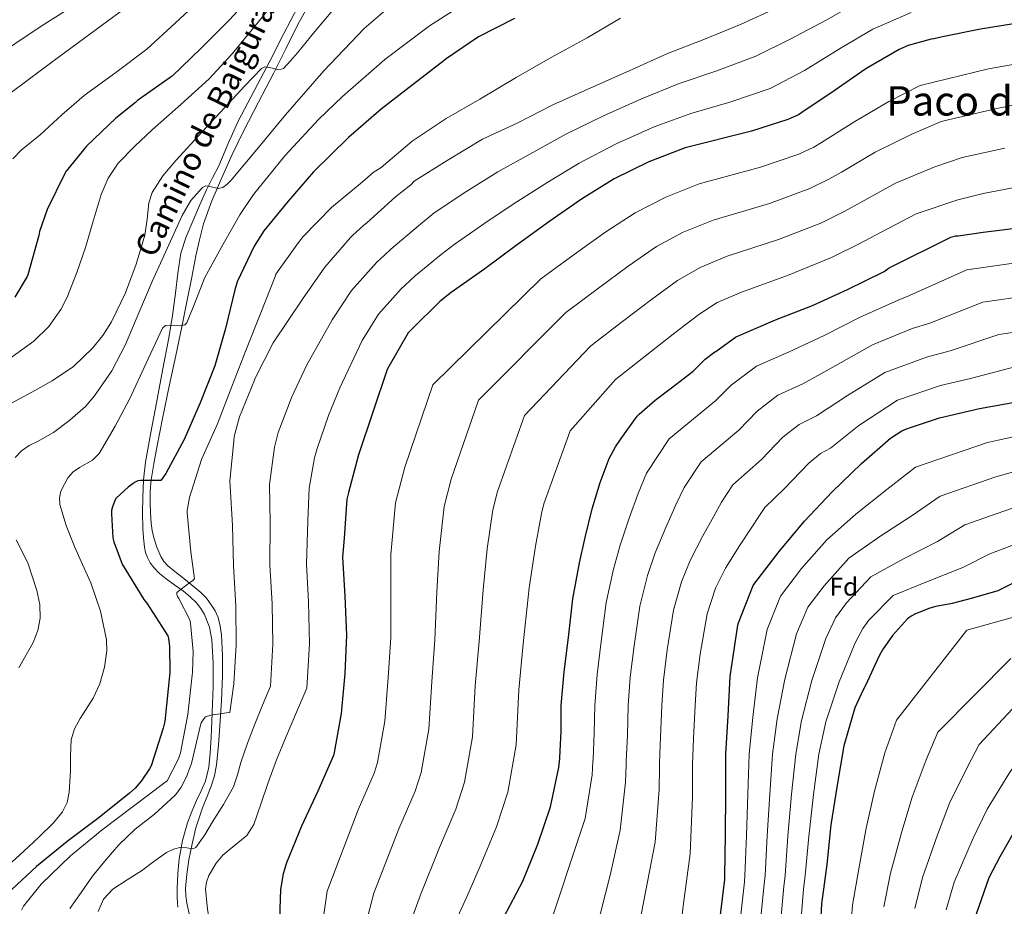
# Model space of a CAD drawing. Extents: x 641239 to 648142, y 748599 to 753369.
# Drawn here: x 642503 to 642888, y 749435 to 749782 of the extents above; entities that cross this region are included whole.
import ezdxf
from ezdxf.enums import TextEntityAlignment as Align

# ---------------------------------------------------------------- set-up
doc = ezdxf.new("R2010")
doc.units = 0
doc.header["$MEASUREMENT"] = 0
doc.linetypes.add('DGN Style 3', pattern=[111.159636, 79.39974, -31.759896])
for name, color, linetype in [('Nivel 11', 7, 'Continuous'), ('Nivel 21', 7, 'Continuous'), ('Nivel 37', 7, 'Continuous'), ('Nivel 4', 7, 'Continuous'), ('Nivel 44', 7, 'Continuous'), ('Nivel 45', 7, 'Continuous'), ('Nivel 5', 7, 'Continuous')]:
    doc.layers.add(name, color=color, linetype=linetype)
doc.styles.add('Style-arial', font='arial.shx', dxfattribs={"bigfont": 'arialbig.shx'})
doc.styles.add('Style-ariali', font='ariali.shx', dxfattribs={"bigfont": 'arialibig.shx'})
doc.styles.add('Style-times', font='times.shx', dxfattribs={"bigfont": 'timesbig.shx'})

msp = doc.modelspace()

# ---------------------------------------------------------------- linework, layer by layer
at = {"layer": 'Nivel 11', "color": 142, "linetype": 'DGN Style 3', "lineweight": 13}
msp.add_polyline3d([(642632.874, 749876.334, 1046.234), (642633.316, 749874.73, 1046.068), (642632.502, 749871.427, 1045.673), (642628.835, 749866.507, 1045.05), (642624.858, 749861.647, 1044.536), (642618.318, 749851.944, 1044.004), (642611.674, 749842.511, 1043.832), (642602.665, 749830.135, 1043.747), (642593.178, 749818.063, 1043.64), (642589.245, 749813.827, 1043.553), (642582.648, 749808.23, 1043.376), (642575.514, 749803.279, 1043.128), (642567.662, 749798.842, 1042.714), (642555.475, 749792.995, 1041.897), (642549.533, 749789.848, 1041.531), (642543.898, 749786.191, 1041.272), (642530.103, 749776.018, 1040.821), (642516.314, 749765.839, 1040.376), (642507.002, 749758.959, 1040.048), (642497.69, 749752.079, 1039.736)], dxfattribs=at)
at = {"layer": 'Nivel 21', "color": 7, "linetype": 'DGN Style 3', "lineweight": 0}
msp.add_polyline3d([(642611.482, 749786.703, 1057.976), (642605.984, 749776.242, 1059.116), (642600.602, 749765.711, 1060.344), (642594.389, 749753.843, 1061.768), (642588.186, 749741.967, 1063.16), (642584.272, 749733.236, 1063.943), (642580.506, 749724.431, 1064.696), (642578.091, 749719.8, 1065.176), (642575.706, 749715.151, 1065.656), (642573.024, 749709.001, 1066.263), (642570.458, 749702.799, 1066.872), (642567.817, 749696.668, 1067.506), (642565.722, 749690.319, 1068.152), (642564.561, 749682.449, 1068.881), (642563.674, 749674.575, 1069.56), (642562.392, 749665.856, 1069.926), (642560.986, 749657.167, 1070.264), (642558.576, 749644.392, 1071.324), (642556.122, 749631.631, 1072.568), (642553.962, 749620.015, 1073.816), (642551.898, 749608.399, 1075.064), (642551.125, 749601.549, 1075.778), (642550.81, 749594.639, 1076.472), (642550.72, 749588.657, 1076.839), (642550.81, 749582.671, 1077.176), (642551.027, 749578.886, 1077.55), (642551.45, 749575.119, 1078.008), (642551.887, 749573.104, 1078.288), (642552.602, 749571.151, 1078.584), (642553.685, 749569.057, 1078.936), (642555.098, 749567.183, 1079.288), (642557.403, 749564.863, 1079.796), (642559.898, 749562.767, 1080.248), (642563.321, 749560.334, 1080.563), (642566.746, 749557.903, 1080.76), (642569.379, 749555.734, 1080.941), (642571.866, 749553.359, 1081.144), (642573.59, 749551.194, 1081.415), (642574.938, 749548.751, 1081.72), (642576.88, 749543.911, 1082.219), (642577.882, 749538.895, 1082.68), (642578.357, 749529.742, 1083.417), (642578.33, 749520.591, 1084.152), (642578.082, 749513.807, 1084.696), (642577.818, 749507.023, 1085.24), (642577.545, 749500.817, 1085.575), (642577.242, 749494.607, 1085.88), (642576.705, 749488.987, 1086.534), (642575.322, 749483.535, 1087.224), (642573.605, 749479.735, 1087.401), (642571.802, 749475.983, 1087.608), (642569.975, 749471.658, 1088.11), (642568.282, 749467.279, 1088.696), (642566.3, 749460.3, 1089.729), (642565.082, 749453.135, 1090.744), (642564.55, 749447.349, 1091.45), (642564.314, 749441.551, 1092.088), (642564.318, 749437.871, 1092.417), (642564.57, 749434.191, 1092.728)], dxfattribs=at)
at = {"layer": 'Nivel 21', "color": 7, "linetype": 'Continuous', "lineweight": 0}
msp.add_polyline3d([(642568.937, 749431.645, 1092.676), (642568.026, 749435.727, 1092.408), (642567.644, 749438.608, 1092.172), (642567.578, 749441.487, 1091.896), (642568.03, 749447.097, 1091.306), (642568.858, 749452.687, 1090.616), (642570.088, 749459.008, 1089.641), (642571.61, 749465.231, 1088.632), (642572.822, 749469.184, 1088.051), (642574.17, 749473.103, 1087.544), (642575.867, 749477.324, 1087.233), (642577.562, 749481.551, 1086.968), (642578.849, 749485.683, 1086.474), (642579.674, 749489.935, 1086.008), (642580.455, 749497.582, 1085.588), (642581.018, 749505.231, 1085.176), (642581.594, 749515.023, 1084.348), (642582.042, 749524.815, 1083.512), (642582.026, 749532.811, 1083.07), (642581.594, 749540.815, 1082.616), (642581.142, 749544.241, 1082.171), (642580.25, 749547.599, 1081.72), (642579.13, 749550.215, 1081.529), (642577.626, 749552.655, 1081.336), (642575.722, 749555.218, 1081.063), (642573.53, 749557.455, 1080.76), (642570.529, 749559.893, 1080.309), (642567.514, 749562.319, 1079.864), (642564.057, 749565.067, 1079.434), (642560.602, 749567.823, 1079.032), (642559.049, 749569.517, 1078.839), (642557.85, 749571.535, 1078.648), (642556.246, 749575.122, 1078.288), (642555.098, 749578.831, 1077.88), (642554.479, 749581.661, 1077.469), (642554.074, 749584.527, 1077.048), (642553.791, 749588.62, 1076.602), (642553.69, 749592.719, 1076.216), (642553.709, 749597.109, 1075.912), (642554.074, 749601.487, 1075.576), (642555.148, 749607.849, 1074.846), (642556.314, 749614.159, 1074.04), (642557.439, 749620.174, 1073.18), (642558.618, 749626.191, 1072.376), (642561.17, 749638.216, 1071.315), (642563.738, 749650.255, 1070.52), (642566.051, 749661.39, 1069.894), (642568.346, 749672.527, 1069.24), (642569.993, 749680.881, 1068.398), (642571.61, 749689.231, 1067.512), (642572.964, 749695.557, 1067.174), (642574.618, 749701.839, 1066.808), (642577.813, 749710.83, 1065.779), (642581.594, 749719.567, 1064.76), (642585.807, 749728.868, 1063.941), (642590.234, 749738.063, 1063.096), (642596.149, 749749.462, 1061.876), (642602.074, 749760.847, 1060.664), (642606.753, 749770.335, 1059.732), (642611.482, 749779.791, 1058.808), (642615.8, 749787.571, 1057.94)], dxfattribs=at)
at = {"layer": 'Nivel 4', "color": 30, "linetype": 'Continuous', "lineweight": 30, "flags": 128}
for points, elevation in [([(642660.57, 749887.375), (642638.29, 749860.007), (642630.346, 749845.671), (642622.994, 749831.839), (642614.498, 749818.823), (642605.29, 749806.031), (642595.626, 749793.479), (642594.866, 749792.719), (642584.562, 749781.463), (642573.554, 749770.439), (642562.314, 749759.615), (642561.49, 749759.023), (642548.738, 749750.079), (642547.93, 749749.255), (642540.234, 749743.135), (642528.834, 749732.223), (642520.81, 749722.391), (642520.258, 749721.455), (642513.346, 749707.423), (642510.378, 749698.791), (642510.098, 749697.207), (642505.826, 749681.871), (642505.506, 749681.127), (642500.738, 749673.071)], 1050), ([(642696.242, 749782.175), (642682.234, 749774.943), (642669.482, 749766.375), (642668.738, 749765.703), (642656.714, 749756.495), (642644.082, 749746.687), (642631.33, 749735.631), (642617.674, 749722.087), (642607.674, 749710.671), (642598.202, 749698.999), (642594.458, 749692.999), (642587.802, 749679.055), (642586.786, 749675.983), (642583.202, 749660.735), (642579.034, 749646.191), (642573.29, 749631.719), (642567.01, 749617.351), (642559.778, 749603.975), (642557.89, 749601.335), (642557.498, 749601.223), (642556.122, 749601.263), (642549.89, 749601.311), (642548.89, 749601.151), (642547.866, 749600.671), (642547.074, 749600.127), (642545.034, 749598.727), (642540.362, 749594.367), (642539.874, 749593.511), (642538.906, 749590.999), (642538.618, 749589.567), (642538.538, 749588.207), (642539.146, 749578.775), (642539.506, 749577.231), (642542.722, 749568.463), (642551.154, 749554.663), (642552.37, 749553.215), (642560.626, 749540.407), (642560.89, 749539.407), (642561.282, 749536.431), (642561.37, 749526.087), (642559.45, 749506.903), (642558.81, 749504.279), (642554.106, 749489.575), (642553.498, 749488.383), (642550.234, 749483.567), (642547.826, 749480.831), (642545.554, 749478.815), (642533.698, 749469.351), (642521.178, 749459.975), (642509.242, 749450.175), (642497.722, 749439.495)], 1075), ([(642894.89, 749780.583), (642878.698, 749777.967), (642863.818, 749774.935), (642860.346, 749774.207), (642859.306, 749774.119), (642850.322, 749771.559), (642846.794, 749770.063), (642833.834, 749762.495), (642821.45, 749753.823), (642808.746, 749745.367), (642807.466, 749744.519), (642803.306, 749742.567), (642788.986, 749738.031), (642763.018, 749731.519), (642748.882, 749725.999), (642735.298, 749719.399), (642722.482, 749711.407), (642710.178, 749702.807), (642697.914, 749693.935), (642696.914, 749693.303), (642684.666, 749684.199), (642671.49, 749674.855), (642667.002, 749671.375), (642655.97, 749660.391), (642654.69, 749659.063), (642647.082, 749645.967), (642646.45, 749644.783), (642635.202, 749611.367), (642631.298, 749596.631), (642630.706, 749593.983), (642629.57, 749578.727), (642629.034, 749571.279), (642629.898, 749556.007), (642630.594, 749540.703), (642629.866, 749525.679), (642628.41, 749510.047), (642625.69, 749494.799), (642625.426, 749493.647), (642619.266, 749479.615), (642612.962, 749465.951), (642607.05, 749451.543), (642605.746, 749447.215), (642604.722, 749441.159), (642604.122, 749425.807)], 1100), ([(642692.106, 749430.303), (642699.498, 749444.407), (642705.378, 749458.879), (642710.33, 749473.559), (642713.682, 749488.863), (642714.002, 749492.407), (642714.026, 749492.839), (642714.578, 749503.015), (642714.578, 749513.175), (642715.674, 749526.383), (642717.37, 749539.815), (642719.082, 749554.983), (642721.722, 749569.087), (642723.906, 749579.023), (642726.69, 749590.127), (642729.762, 749600.519), (642733.37, 749609.839), (642735.818, 749614.399), (642738.018, 749617.743), (642744.322, 749626.527), (642745.018, 749627.247), (642751.29, 749632.695), (642757.73, 749637.567), (642766.226, 749644.127), (642770.954, 749648.831), (642774.746, 749651.615), (642775.074, 749651.847), (642782.73, 749657.439), (642784.162, 749658.103), (642798.386, 749664.207), (642812.946, 749669.831), (642826.634, 749676.015), (642840.906, 749683.095), (642842.866, 749684.535), (642867.09, 749696.503), (642869.074, 749697.055), (642869.978, 749697.079), (642879.674, 749698.559), (642894.626, 749700.303)], 1125), ([(642776.762, 749430.183), (642778.602, 749445.095), (642778.602, 749446.599), (642778.882, 749462.479), (642778.978, 749478.575), (642778.994, 749494.167), (642779.946, 749509.175), (642780.698, 749524.527), (642783.706, 749544.615), (642783.994, 749545.527), (642789.698, 749560.119), (642790.346, 749561.055), (642799.826, 749573.479), (642809.802, 749585.367), (642820.586, 749596.847), (642832.05, 749607.999), (642843.466, 749617.799), (642847.906, 749620.679), (642849.666, 749621.527), (642862.586, 749625.831), (642878.274, 749629.535), (642893.49, 749632.215)], 1150), ([(642896.354, 749563.543), (642886.81, 749558.679), (642885.442, 749558.023), (642875.058, 749555.023), (642867.546, 749553.063), (642861.21, 749551.911), (642858.826, 749551.279), (642853.186, 749549.015), (642851.498, 749548.151), (642850.058, 749547.119), (642844.266, 749540.567), (642840.346, 749534.911), (642838.946, 749532.663), (642833.65, 749521.007), (642832.602, 749519.031), (642829.522, 749512.247), (642825.13, 749497.375), (642822.506, 749481.919), (642820.058, 749466.511), (642818.57, 749450.951), (642816.442, 749435.567), (642815.698, 749420.559)], 1175), ([(642882.082, 749445.799), (642886.33, 749454.103), (642893.85, 749467.119)], 1200), ([(642877.05, 749431.615), (642882.082, 749445.799)], 1200)]:
    msp.add_lwpolyline(points, dxfattribs=dict(at, elevation=elevation))
at = {"layer": 'Nivel 5', "color": 30, "linetype": 'Continuous', "lineweight": 0, "flags": 128}
for points, elevation in [([(642500, 749727.175), (642503.24, 749730.562), (642510.706, 749736.639), (642519.19, 749744.442), (642527.858, 749751.999), (642540.214, 749761.007), (642552.434, 749770.175), (642563.532, 749780.307), (642574.45, 749790.655), (642582.099, 749798.129), (642589.554, 749805.759), (642590.686, 749807.672), (642590.837, 749809.909), (642590.066, 749811.135), (642586.779, 749813.09), (642583.315, 749813.666), (642581.106, 749813.183), (642576.236, 749811.179), (642571.378, 749809.087), (642551.573, 749800.448), (642531.954, 749791.423), (642521.273, 749785.612), (642510.99, 749779.139), (642490.738, 749765.567)], 1045), ([(642611.058, 749799.487), (642594.253, 749778.633), (642585.798, 749768.319), (642576.754, 749758.527), (642565.715, 749748.446), (642554.482, 749738.559), (642547.7, 749732.202), (642541.17, 749725.503), (642537.217, 749719.705), (642534.514, 749713.215), (642531.406, 749702.849), (642528.37, 749692.479), (642525.019, 749682.689), (642521.202, 749673.023), (642518.75, 749668.192), (642514.023, 749661.606), (642508.146, 749655.871), (642498.818, 749649.062)], 1055), ([(642685.376, 749793.601), (642663.026, 749779.263), (642645.518, 749766.08), (642628.978, 749751.615), (642619.579, 749742.624), (642606.346, 749728.458), (642594.162, 749713.215), (642588.807, 749705.285), (642581.685, 749692.942), (642574.962, 749680.447), (642571.535, 749671.729), (642568.05, 749663.039), (642567.253, 749662.263), (642565.118, 749661.894), (642561.309, 749662.157), (642559.682, 749661.922), (642558.578, 749660.991), (642552.132, 749647.193), (642545.778, 749633.343), (642539.946, 749622.489), (642533.746, 749611.839), (642531.135, 749609.192), (642526.044, 749606.347), (642523.553, 749604.674), (642521.458, 749602.367), (642518.743, 749597.126), (642518.177, 749594.484), (642518.386, 749591.871), (642520.875, 749583.661), (642524.018, 749575.487), (642527.234, 749568.325), (642530.418, 749561.151), (642534.208, 749550.103), (642536.562, 749538.879), (642536.735, 749534.616)], 1070), ([(642625.138, 749785.407), (642618.196, 749777.111), (642611.314, 749768.767), (642608.662, 749765.662), (642605.938, 749762.623), (642604.031, 749762.016), (642600.354, 749762.977), (642598.617, 749763.215), (642597.234, 749762.623), (642590.799, 749755.875), (642584.434, 749749.055), (642574.052, 749737.806), (642563.698, 749726.527), (642558.635, 749720.61), (642554.482, 749713.983), (642553.211, 749709.956), (642552.583, 749703.613), (642551.666, 749697.343), (642548.166, 749686.005), (642543.986, 749674.815), (642538.514, 749663.437), (642535.153, 749658.106), (642531.186, 749653.055), (642523.741, 749645.903), (642515.314, 749640.255), (642507.378, 749635.902), (642499.442, 749631.551)], 1060), ([(642500.824, 749610.302), (642503.282, 749612.863), (642506.333, 749614.991), (642509.567, 749616.613), (642515.826, 749620.031), (642522.251, 749624.95), (642528.332, 749630.288), (642531.954, 749634.367), (642538.633, 749644.159), (642543.986, 749654.591), (642549.238, 749666.882), (642554.482, 749679.167), (642560.294, 749692.12), (642566.258, 749705.023), (642569.657, 749710.875), (642574.194, 749716.031), (642575.486, 749716.595), (642577.016, 749716.458), (642580.259, 749715.667), (642582.13, 749716.031), (642583.883, 749717.328), (642585.458, 749718.847), (642596.077, 749731.683), (642606.706, 749744.447), (642621.621, 749761.72), (642637.426, 749778.239), (642645.628, 749785.348)], 1065), ([(642798.658, 749786.175), (642784.986, 749779.999), (642770.418, 749774.007), (642756.154, 749768.415), (642741.122, 749761.727), (642726.226, 749755.079), (642711.266, 749748.343), (642697.538, 749741.359), (642683.794, 749734.943), (642669.882, 749726.559), (642657.05, 749718.439), (642655.722, 749717.087), (642649.746, 749712.383), (642638.514, 749702.135), (642637.266, 749701.279), (642632.826, 749697.247), (642632.098, 749696.383), (642622.01, 749684.823), (642613.33, 749672.279), (642601.818, 749655.143), (642594.786, 749641.367), (642594.49, 749640.527), (642588.626, 749626.271), (642586.562, 749618.487), (642586.386, 749616.663), (642584.938, 749601.159), (642585.002, 749599.063), (642585.938, 749583.679), (642586.298, 749567.895), (642587.194, 749552.127), (642587.378, 749536.975), (642586.482, 749521.631), (642584.874, 749510.407), (642583.626, 749510.367), (642577.386, 749509.399), (642575.354, 749508.687), (642574.714, 749507.935), (642574.122, 749507.231), (642573.626, 749506.335), (642573.378, 749505.415), (642569.866, 749490.519), (642569.378, 749489.223), (642567.906, 749485.279), (642565.778, 749481.247), (642563.698, 749478.351), (642563.466, 749478.111), (642555.354, 749470.687), (642547.778, 749464.695), (642541.482, 749458.663), (642536.442, 749452.935), (642531.162, 749446.351), (642526.722, 749439.951), (642522.258, 749433.671)], 1085), ([(642831.349, 749788.964), (642818.262, 749781.565), (642804.199, 749774.022), (642790.681, 749767.391), (642775.468, 749761.729), (642760.749, 749756.695), (642746.019, 749750.72), (642731.127, 749744.098), (642716.414, 749736.91), (642703.466, 749729.707), (642689.752, 749722.179), (642677.283, 749714.277), (642664.887, 749706.055), (642658.662, 749701.056), (642647.936, 749691.808), (642645.351, 749689.492), (642642.348, 749686.761), (642632.549, 749675.626), (642624.989, 749664.211), (642614.9, 749646.355), (642609.155, 749634.032), (642603.813, 749620.024), (642602.299, 749614.314), (642600.408, 749599.714), (642600.672, 749584.575), (642600.589, 749568.221), (642601.451, 749552.937), (642601.732, 749537.149), (642600.74, 749520.798), (642597.691, 749513.342), (642594.642, 749505.887), (642591.807, 749498.43), (642589.138, 749490.911), (642587.874, 749486.059), (642586.322, 749481.311), (642582.341, 749474.404), (642578.066, 749467.679), (642575.031, 749462.55), (642571.538, 749457.567), (642570.36, 749457.01), (642568.102, 749457.462), (642565.842, 749457.695), (642562.888, 749456.906)], 1090), ([(642737.834, 749782.263), (642724.77, 749774.655), (642710.426, 749766.751), (642696.962, 749759.079), (642682.762, 749750.543), (642669.482, 749743.055), (642656.282, 749734.119), (642644.106, 749723.879), (642640.954, 749721.855), (642636.754, 749718.223), (642624.698, 749708.151), (642613.634, 749696.863), (642611.786, 749694.415), (642602.938, 749682.103), (642602.586, 749681.175), (642596.978, 749666.975), (642591.098, 749652.135), (642585.69, 749638.023), (642580.01, 749623.503), (642573.73, 749609.439), (642569.098, 749594.671), (642568.186, 749589.519), (642568.186, 749588.647), (642569.658, 749573.327), (642570.994, 749562.727), (642570.202, 749561.935), (642569.266, 749561.319), (642564.154, 749557.447), (642564.138, 749556.647), (642564.442, 749555.903), (642564.978, 749555.119), (642569.234, 749546.671), (642569.506, 749545.455), (642570.578, 749534.287), (642570.314, 749526.111), (642570.178, 749525.023), (642568.41, 749509.623), (642565.53, 749494.671), (642564.722, 749492.255), (642560.402, 749483.735), (642559.482, 749483.063), (642547.234, 749473.735), (642534.882, 749464.431), (642522.522, 749454.327), (642511.066, 749443.215), (642504.17, 749434.551), (642503.306, 749432.983)], 1080), ([(642851.566, 749784.528), (642836.537, 749778.033), (642824.147, 749770.698), (642809.741, 749761.87), (642796.377, 749754.784), (642780.518, 749749.452), (642765.343, 749744.974), (642750.917, 749739.713), (642736.028, 749733.116), (642721.562, 749725.477), (642709.394, 749718.054), (642695.711, 749709.416), (642684.685, 749701.996), (642672.723, 749693.671), (642667.577, 749689.73), (642657.358, 749681.481), (642653.435, 749677.704), (642651.87, 749676.276), (642643.088, 749666.429), (642636.648, 749656.144), (642627.981, 749637.566), (642623.524, 749626.698), (642618.999, 749613.778), (642618.035, 749610.142), (642615.879, 749598.269), (642615.405, 749585.472), (642614.879, 749568.547), (642615.707, 749553.747), (642616.085, 749537.324), (642614.998, 749519.966), (642610.932, 749510.526), (642606.866, 749501.087), (642603.191, 749491.907), (642599.698, 749482.655), (642597.022, 749474.588), (642594.322, 749466.527), (642591.472, 749462.264), (642585.231, 749457.19), (642582.092, 749454.554), (642579.474, 749451.423), (642576.691, 749446.585), (642575.758, 749444.06), (642575.378, 749441.439), (642575.992, 749434.659), (642576.914, 749427.871)], 1095), ([(642897.366, 749765.258), (642881.863, 749762.432), (642855.032, 749755.956), (642842.809, 749749.678), (642829.451, 749741.802), (642816.501, 749733.661), (642813.405, 749731.863), (642807.578, 749729.079), (642792.528, 749723.908), (642768.536, 749717.389), (642755.572, 749712.229), (642743.576, 749706.124), (642731.618, 749698.336), (642719.642, 749689.724), (642706.656, 749680.197), (642664.356, 749638.756), (642653.359, 749606.557), (642649.741, 749592.566), (642647.903, 749572.346), (642647.927, 749556.827), (642647.866, 749539.866), (642646.884, 749524.094), (642645.554, 749506.989), (642642.695, 749490.902), (642641.394, 749486.637), (642635.16, 749472.282), (642622.963, 749440.446), (642620.688, 749424.955)], 1105), ([(642899.842, 749749.932), (642885.029, 749746.897), (642863.27, 749741.849), (642851.784, 749736.862), (642837.452, 749729.781), (642824.257, 749721.955), (642819.344, 749719.206), (642811.851, 749715.591), (642796.069, 749709.785), (642774.053, 749703.259), (642762.263, 749698.459), (642751.854, 749692.85), (642740.754, 749685.265), (642729.107, 749676.641), (642716.398, 749667.091), (642682.262, 749632.728), (642671.515, 749601.747), (642668.776, 749591.148), (642666.771, 749573.414), (642665.955, 749557.647), (642665.138, 749539.029), (642663.903, 749522.509), (642662.698, 749503.931), (642659.7, 749487.005), (642657.361, 749479.627), (642651.054, 749464.949), (642641.204, 749439.733), (642637.253, 749424.103)], 1110), ([(642888.194, 749731.361), (642871.507, 749727.742), (642860.759, 749724.045), (642845.454, 749717.761), (642832.012, 749710.248), (642825.282, 749706.55), (642816.123, 749702.103), (642799.611, 749695.662), (642779.571, 749689.129), (642768.953, 749684.689), (642760.132, 749679.575), (642749.89, 749672.195), (642738.571, 749663.559), (642726.139, 749653.985), (642700.169, 749626.701), (642689.672, 749596.936), (642687.81, 749589.731), (642685.64, 749574.481), (642683.984, 749558.467), (642682.41, 749538.192), (642680.921, 749520.923), (642679.842, 749500.872), (642676.704, 749483.108), (642673.329, 749472.618), (642666.947, 749457.617), (642659.445, 749439.02), (642653.819, 749423.25)], 1115), ([(642879.745, 749713.635), (642869.734, 749711.229), (642853.455, 749705.74), (642839.768, 749698.542), (642831.221, 749693.893), (642820.396, 749688.615), (642803.152, 749681.539), (642785.088, 749674.999), (642775.644, 749670.919), (642768.41, 749666.301), (642759.026, 749659.124), (642748.036, 749650.476), (642735.881, 749640.879), (642718.075, 749620.673), (642707.828, 749592.126), (642706.845, 749588.313), (642704.508, 749575.549), (642702.012, 749559.287), (642699.682, 749537.355), (642697.94, 749519.338), (642696.986, 749497.814), (642693.709, 749479.211), (642689.296, 749465.608), (642682.841, 749450.284), (642677.686, 749438.307), (642670.384, 749422.398)], 1120), ([(642891.36, 749715.826), (642879.745, 749713.635)], 1120), ([(642896.177, 749687.007), (642873.354, 749683.823), (642850.833, 749673.691), (642846.446, 749671.927), (642831.516, 749665.209), (642817.485, 749658.081), (642803.772, 749651.656), (642791.05, 749646.049), (642781.093, 749638.641), (642775.138, 749632.585), (642756.807, 749617.567), (642748.008, 749604.172), (642744.626, 749596.125), (642741.101, 749586.514), (642737.634, 749576.006), (642735.044, 749566.593), (642732.224, 749553.5), (642730.25, 749538.189), (642728.644, 749525.307), (642727.691, 749513.175), (642727.529, 749502.312), (642727.019, 749492.117), (642726.999, 749491.233), (642726.736, 749486.004), (642723.998, 749468.948), (642708.308, 749421.876)], 1130), ([(642897.728, 749673.711), (642879.619, 749671.144), (642858.8, 749662.847), (642851.987, 749660.758), (642836.398, 749654.403), (642822.023, 749646.331), (642809.158, 749639.104), (642799.369, 749634.658), (642791.231, 749628.45), (642784.05, 749621.042), (642769.292, 749608.607), (642762.646, 749598.505), (642759.49, 749591.731), (642755.512, 749582.901), (642751.361, 749572.988), (642748.365, 749564.1), (642745.366, 749552.016), (642743.13, 749536.563), (642741.614, 749524.231), (642740.804, 749513.175), (642740.48, 749501.61), (642740.011, 749491.395), (642739.996, 749490.06), (642739.791, 749483.145), (642737.666, 749464.338), (642733.913, 749447.285), (642722.156, 749401.043)], 1135), ([(642899.278, 749660.415), (642885.883, 749658.464), (642866.767, 749652.003), (642857.527, 749649.59), (642841.279, 749643.598), (642826.562, 749634.58), (642814.545, 749626.553), (642807.689, 749623.268), (642801.37, 749618.26), (642792.963, 749609.5), (642781.777, 749599.647), (642777.285, 749592.839), (642774.353, 749587.337), (642769.922, 749579.287), (642765.089, 749569.971), (642761.687, 749561.606), (642758.507, 749550.533), (642756.01, 749534.936), (642754.585, 749523.154), (642753.916, 749513.175), (642753.43, 749500.907), (642753.004, 749490.674), (642752.992, 749488.886), (642752.845, 749480.285), (642751.335, 749459.727), (642740.711, 749405.021)], 1140), ([(642892.148, 749645.785), (642874.734, 749641.159), (642863.068, 749638.421), (642846.161, 749632.792), (642831.1, 749622.83), (642819.931, 749614.001), (642816.008, 749611.877), (642811.508, 749608.069), (642801.875, 749597.957), (642794.262, 749590.687), (642791.923, 749587.172), (642789.217, 749582.943), (642784.333, 749575.674), (642778.816, 749566.953), (642775.008, 749559.113), (642771.649, 749549.049), (642768.89, 749533.31), (642767.555, 749522.078), (642767.029, 749513.175), (642766.381, 749500.205), (642765.996, 749489.952), (642765.989, 749487.713), (642765.9, 749477.426), (642765.003, 749455.117), (642762.448, 749435.691), (642755.511, 749378.134)], 1145), ([(642895.757, 749619.345), (642881.444, 749616.109), (642853.165, 749606.5), (642841.983, 749597.788), (642829.919, 749588.08), (642818.471, 749578.092), (642808.624, 749566.766), (642800.418, 749555.929), (642795.188, 749542.896), (642791.371, 749524.004), (642789.501, 749508.569), (642788.111, 749494.158), (642787.569, 749478.524), (642787.026, 749462.335), (642786.475, 749446.599), (642786.302, 749444.145), (642784.582, 749428.926)], 1155), ([(642898.024, 749606.476), (642884.614, 749602.683), (642862.865, 749595.201), (642851.916, 749587.578), (642839.253, 749579.312), (642827.14, 749570.818), (642817.421, 749560.053), (642811.137, 749551.739), (642806.669, 749541.177), (642802.044, 749523.481), (642799.056, 749507.963), (642797.227, 749494.148), (642796.16, 749478.473), (642795.171, 749462.192), (642794.348, 749446.599), (642794.002, 749443.195), (642792.403, 749427.669)], 1160), ([(642900.29, 749593.606), (642887.783, 749589.258), (642872.564, 749583.903), (642861.848, 749577.367), (642848.586, 749570.545), (642835.808, 749563.543), (642826.219, 749553.341), (642821.857, 749547.548), (642818.151, 749539.457), (642812.716, 749522.959), (642808.61, 749507.357), (642806.344, 749494.139), (642804.752, 749478.421), (642803.315, 749462.048), (642802.222, 749446.599), (642801.703, 749442.244), (642800.223, 749426.413)], 1165), ([(642502.266, 749527.979), (642507.89, 749537.855), (642509.781, 749542.561), (642510.706, 749547.327), (642510.454, 749552.753), (642509.369, 749558.216), (642505.842, 749569.087), (642501.313, 749577.997)], 1065), ([(642890.953, 749575.832), (642882.264, 749572.604), (642871.781, 749567.157), (642857.92, 749561.777), (642844.477, 749556.269), (642835.016, 749546.628)], 1170), ([(642902.789, 749550.916), (642873.381, 749542.653), (642845.731, 749507.46), (642841.291, 749494.631), (642837.198, 749479.585), (642833.977, 749465.18), (642831.027, 749449.228), (642828.63, 749434.963), (642827.389, 749420.156)], 1180), ([(642835.016, 749546.628), (642832.576, 749543.358), (642829.632, 749537.738), (642823.389, 749522.436), (642818.165, 749506.751), (642815.46, 749494.129), (642813.343, 749478.37), (642811.46, 749461.905), (642810.095, 749446.599), (642809.403, 749441.294), (642808.044, 749425.156)], 1170), ([(642536.735, 749534.616), (642535.775, 749528.137), (642534.002, 749521.727), (642531.409, 749516.051), (642526.289, 749508.128), (642524.103, 749504.066), (642522.738, 749499.711), (642522.493, 749493.585), (642522.482, 749487.423), (642522.043, 749479.221), (642521.273, 749475.239), (642519.41, 749471.551), (642515.827, 749467.245), (642510.119, 749461.632), (642504.306, 749456.191), (642493.099, 749446.128)], 1070), ([(642890.577, 749531.609), (642861.94, 749502.673)], 1185), ([(642900.403, 749521.791), (642878.15, 749497.886), (642873.612, 749489.144), (642866.582, 749474.916), (642861.816, 749462.518), (642855.94, 749445.782), (642853.005, 749433.754)], 1190), ([(643055.2, 749502.601), (643043.417, 749503.635), (643031.904, 749506.121), (643019.87, 749509.932), (643007.835, 749513.743), (643000.56, 749515.421), (642993.907, 749516.899), (642980.505, 749518.634), (642974.834, 749519.015), (642961.926, 749519.229), (642949.54, 749519.054), (642940.236, 749518.249), (642931.716, 749516.909), (642922.096, 749513.034), (642903.27, 749503.437), (642894.359, 749493.099), (642889.772, 749486.401), (642881.274, 749472.582), (642875.735, 749461.187), (642868.396, 749444.059), (642865.192, 749433.15)], 1195), ([(642861.94, 749502.673), (642857.451, 749491.888), (642851.89, 749477.251), (642847.896, 749463.849), (642843.483, 749447.505), (642840.817, 749434.359)], 1185), ([(642562.888, 749456.906), (642560.082, 749455.647), (642555.155, 749452.076), (642550.354, 749448.479), (642544.729, 749444.936), (642539.09, 749441.247), (642535.494, 749437.393), (642533.33, 749432.543)], 1090)]:
    msp.add_lwpolyline(points, dxfattribs=dict(at, elevation=elevation))

# ---------------------------------------------------------------- texts
at = {"layer": 'Nivel 37', "color": 92, "linetype": 'Continuous', "lineweight": 0, "style": 'Style-arial'}
msp.add_text('Fd', height=7, dxfattribs=at).set_placement((642825.171, 749559.711, 1162.712), align=Align.MIDDLE_CENTER)
at = {"layer": 'Nivel 44', "color": 7, "linetype": 'Continuous', "lineweight": 0, "style": 'Style-ariali'}
msp.add_text('Camino de Baigura', height=8.99999, rotation=64.0816, dxfattribs=at).set_placement((642579.138, 749736.906, 1102.337), align=Align.CENTER)
at = {"layer": 'Nivel 45', "color": 7, "linetype": 'Continuous', "lineweight": 0, "style": 'Style-times'}
msp.add_text('Paco de Astaibe', height=11.5, dxfattribs=at).set_placement((642899.842, 749749.932, 1110), align=Align.MIDDLE_CENTER)

doc.saveas('drawing.dxf')
